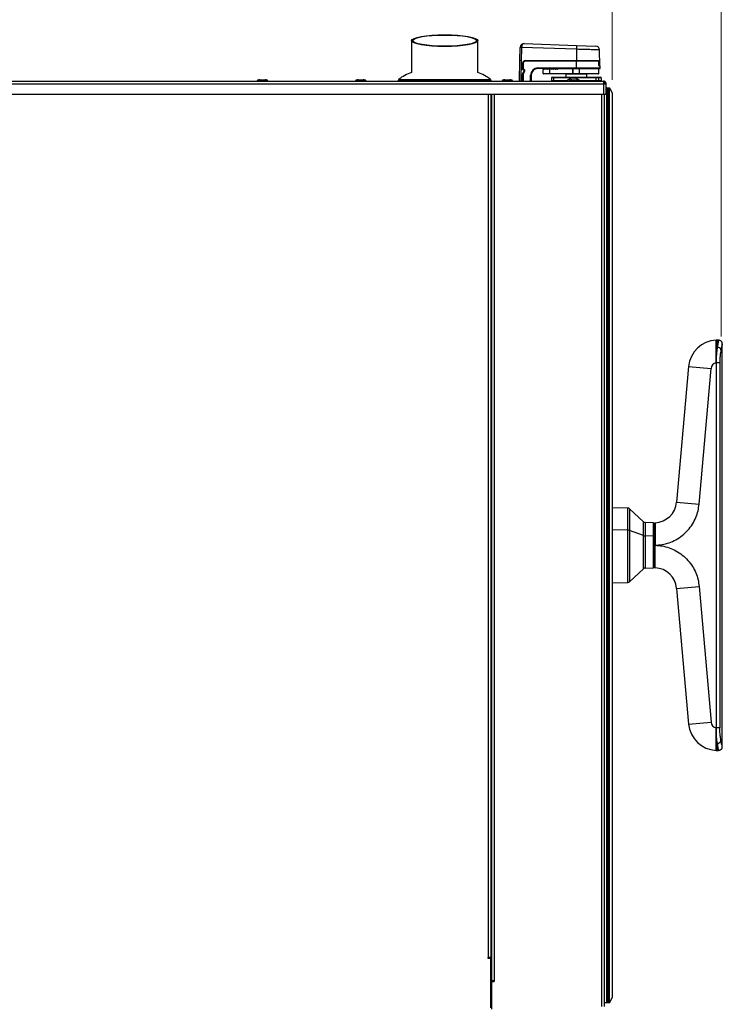
# Paper-space layout 'Sheet2' of a CAD drawing. Units: millimetres. Extents: x 0 to 382, y 0 to 280.
# Drawn here: x 184 to 237, y 128 to 202 of the extents above; entities that cross this region are included whole.
import ezdxf

# ---------------------------------------------------------------- set-up
doc = ezdxf.new("R2010")
doc.units = ezdxf.units.MM
doc.styles.add('SLDTEXTSTYLE0', font='TXT', dxfattribs={"width": 0.75})
doc.dimstyles.new('SLDDIMSTYLE0', dxfattribs={"dimtxt": 3.5, "dimasz": 3.302, "dimexe": 0, "dimexo": 0.0625, "dimgap": 0.875, "dimtad": 1, "dimdec": 0, "dimlfac": 10, "dimrnd": 1e-09, "dimzin": 12, "dimdsep": 46, "dimtxsty": 'SLDTEXTSTYLE0', "dimsah": 1, "dimcen": 0.09, "dimadec": 0, "dimazin": 3, "dimtfac": 1, "dimtdec": 0, "dimtofl": 0, "dimtmove": 0, "dimatfit": 3, "dimfxl": 0, "dimfrac": 2, "dimtolj": 1, "dimtzin": 12, "dimarcsym": 0})

# ---------------------------------------------------------------- blocks, each defined once
blk = doc.blocks.new('_D_27')
at = {"color": 7, "linetype": 'Continuous', "lineweight": 0}
for p, q in [((178.848, 220.049), (177.782, 220.049)), ((177.782, 220.049), (177.782, 214.492)), ((191.677, 220.049), (192.743, 220.049)), ((192.743, 220.049), (192.743, 214.492)), ((139.045, 197.909), (139.045, 214.781)), ((228.345, 197.609), (228.345, 214.781)), ((177.782, 214.492), (178.848, 214.492)), ((192.743, 214.492), (191.677, 214.492)), ((228.345, 213.781), (139.045, 213.781))]:
    blk.add_line(p, q, dxfattribs=at)
at = {"color": 7, "linetype": 'Continuous', "lineweight": 18}
for points in [[(139.045, 213.781), (142.347, 213.273), (142.347, 214.289)], [(228.345, 213.781), (225.043, 214.289), (225.043, 213.273)]]:
    blk.add_solid(points, dxfattribs=at)
at = {"color": 7, "linetype": 'Continuous', "lineweight": 18, "char_height": 3.5, "attachment_point": 1, "style": 'SLDTEXTSTYLE0'}
for s, insert in [('893mm', (177.008, 225.271)), ('35.2in', (178.848, 219.004))]:
    blk.add_mtext(s, dxfattribs=dict(at, insert=insert))
blk = doc.blocks.new('_D_28')
at = {"color": 7, "linetype": 'Continuous', "lineweight": 0}
for p, q in [((176.977, 236.361), (175.911, 236.361)), ((175.911, 236.361), (175.911, 230.804)), ((189.806, 236.361), (190.872, 236.361)), ((190.872, 236.361), (190.872, 230.804)), ((130.839, 178.256), (130.839, 231.093)), ((236.551, 178.256), (236.551, 231.093)), ((175.911, 230.804), (176.977, 230.804)), ((190.872, 230.804), (189.806, 230.804)), ((130.839, 230.093), (236.551, 230.093))]:
    blk.add_line(p, q, dxfattribs=at)
at = {"color": 7, "linetype": 'Continuous', "lineweight": 18}
for points in [[(130.839, 230.093), (134.141, 229.585), (134.141, 230.601)], [(236.551, 230.093), (233.249, 230.601), (233.249, 229.585)]]:
    blk.add_solid(points, dxfattribs=at)
at = {"color": 7, "linetype": 'Continuous', "lineweight": 18, "char_height": 3.5, "attachment_point": 1, "style": 'SLDTEXTSTYLE0'}
for s, insert in [('1057mm', (173.844, 241.583)), ('41.6in', (176.977, 235.316))]:
    blk.add_mtext(s, dxfattribs=dict(at, insert=insert))

psp = doc.layouts.new('Sheet2')

# ---------------------------------------------------------------- linework, layer by layer
at = {"color": 7, "linetype": 'Continuous', "lineweight": 25}
for p, q in [((213.22, 200.568), (213.22, 198.153)), ((218.22, 198.153), (218.22, 200.568)), ((221.396, 199.059), (221.413, 200.053)), ((221.513, 200.053), (221.496, 199.059)), ((225.645, 199.916), (221.514, 200.06)), ((221.724, 200.348), (225.655, 200.211)), ((225.645, 199.916), (225.645, 199.059)), ((225.655, 200.211), (227.11, 200.16)), ((227.42, 198.669), (227.399, 199.866)), ((221.369, 197.509), (221.396, 199.059)), ((221.496, 199.059), (221.396, 199.059)), ((221.793, 199.059), (225.645, 199.059)), ((221.795, 199.059), (221.795, 199.009)), ((225.645, 199.059), (227.287, 199.059)), ((225.645, 199.059), (225.645, 199.009)), ((221.585, 198.399), (221.593, 198.862)), ((221.595, 198.389), (221.585, 198.399)), ((221.645, 198.859), (221.595, 198.859)), ((221.595, 198.414), (221.595, 198.859)), ((221.595, 198.414), (221.645, 198.414)), ((221.595, 198.414), (221.595, 198.389)), ((221.595, 198.389), (221.679, 198.389)), ((221.645, 198.859), (221.645, 198.414)), ((221.645, 198.414), (221.68, 198.414)), ((221.704, 198.364), (221.704, 198.246)), ((221.705, 198.245), (221.705, 198.364)), ((221.705, 198.364), (221.73, 198.364)), ((221.73, 198.364), (221.73, 198.245)), ((225.645, 199.009), (221.795, 199.009)), ((222.745, 198.509), (225.645, 198.509)), ((222.745, 198.509), (222.745, 198.459)), ((225.645, 198.459), (222.745, 198.459)), ((223.145, 198.084), (223.145, 198.386)), ((223.215, 198.388), (223.196, 198.407)), ((223.261, 198.434), (223.215, 198.388)), ((223.261, 198.434), (223.265, 198.437)), ((223.311, 198.434), (223.261, 198.434)), ((223.307, 198.437), (223.311, 198.434)), ((223.357, 198.388), (223.311, 198.434)), ((223.402, 198.434), (223.357, 198.388)), ((223.402, 198.434), (223.406, 198.437)), ((223.452, 198.434), (223.402, 198.434)), ((223.427, 198.459), (223.445, 198.441)), ((223.449, 198.437), (223.452, 198.434)), ((223.501, 198.385), (223.452, 198.434)), ((223.455, 198.431), (223.477, 198.409)), ((223.549, 198.434), (223.501, 198.385)), ((223.519, 198.409), (223.569, 198.459)), ((223.549, 198.434), (223.553, 198.437)), ((223.599, 198.434), (223.549, 198.434)), ((223.595, 198.437), (223.599, 198.434)), ((223.645, 198.388), (223.599, 198.434)), ((223.645, 198.388), (223.69, 198.434)), ((223.645, 198.084), (223.645, 198.388)), ((223.69, 198.434), (223.694, 198.437)), ((223.74, 198.434), (223.69, 198.434)), ((223.695, 198.459), (223.695, 198.438)), ((223.736, 198.437), (223.74, 198.434)), ((223.74, 198.434), (223.786, 198.388)), ((223.786, 198.388), (223.832, 198.434)), ((223.832, 198.434), (223.835, 198.437)), ((223.882, 198.434), (223.832, 198.434)), ((223.878, 198.437), (223.882, 198.434)), ((223.882, 198.434), (223.927, 198.388)), ((223.927, 198.388), (223.973, 198.434)), ((223.973, 198.434), (223.977, 198.437)), ((224.023, 198.434), (223.973, 198.434)), ((224.019, 198.437), (224.023, 198.434)), ((224.023, 198.434), (224.069, 198.388)), ((224.069, 198.388), (224.115, 198.434)), ((224.115, 198.434), (224.118, 198.437)), ((224.165, 198.434), (224.115, 198.434)), ((224.161, 198.437), (224.165, 198.434)), ((224.165, 198.434), (224.21, 198.388)), ((224.195, 198.404), (224.195, 198.459)), ((224.21, 198.388), (224.256, 198.434)), ((224.256, 198.434), (224.272, 198.45)), ((225.381, 198.434), (224.256, 198.434)), ((225.381, 198.434), (225.381, 198.459)), ((225.408, 198.434), (225.381, 198.434)), ((225.381, 198.084), (225.381, 198.434)), ((225.408, 198.084), (225.408, 198.434)), ((225.875, 198.434), (225.408, 198.434)), ((225.645, 198.509), (225.645, 199.009)), ((227.338, 199.009), (225.645, 199.009)), ((225.645, 198.459), (225.645, 198.509)), ((227.395, 198.459), (225.645, 198.459)), ((225.875, 198.084), (225.875, 198.434)), ((227.338, 198.659), (227.338, 199.009)), ((227.445, 198.659), (227.338, 198.659)), ((227.345, 198.084), (227.345, 198.434)), ((227.445, 198.509), (227.445, 198.659)), ((201.795, 197.609), (202.194, 197.609)), ((212.22, 197.561), (212.22, 197.509)), ((219.22, 197.509), (219.22, 197.561)), ((221.569, 197.509), (221.578, 198.026)), ((221.578, 198.026), (221.579, 198.031)), ((221.701, 198.233), (221.579, 198.031)), ((221.645, 198.085), (221.595, 198.042)), ((221.595, 198.056), (221.595, 198.042)), ((221.595, 197.509), (221.595, 198.042)), ((221.598, 198.054), (221.623, 198.098)), ((221.623, 198.098), (221.701, 198.233)), ((221.623, 198.098), (221.645, 198.085)), ((221.723, 198.22), (221.645, 198.085)), ((221.701, 198.233), (221.723, 198.22)), ((221.705, 198.245), (221.73, 198.245)), ((222.195, 197.959), (222.245, 197.959)), ((222.245, 197.959), (222.245, 197.509)), ((223.145, 198.084), (223.645, 198.084)), ((223.645, 198.059), (223.17, 198.059)), ((223.645, 198.084), (225.381, 198.084)), ((223.645, 198.059), (223.645, 198.084)), ((225.381, 198.059), (223.645, 198.059)), ((223.935, 197.759), (223.763, 197.759)), ((223.763, 197.759), (223.763, 197.559)), ((223.763, 197.559), (223.935, 197.559)), ((223.813, 197.809), (223.942, 197.809)), ((225.366, 197.759), (223.935, 197.759)), ((223.935, 197.759), (223.935, 197.559)), ((223.942, 197.809), (225.373, 197.809)), ((224.845, 198.034), (224.845, 197.809)), ((225.394, 197.759), (225.366, 197.759)), ((225.373, 197.809), (225.394, 197.809)), ((225.381, 198.059), (225.381, 198.084)), ((225.381, 198.084), (225.408, 198.084)), ((225.405, 198.059), (225.381, 198.059)), ((225.394, 197.809), (227.125, 197.809)), ((225.394, 197.809), (225.394, 197.759)), ((227.125, 197.759), (225.394, 197.759)), ((225.871, 198.059), (225.405, 198.059)), ((225.408, 198.084), (225.875, 198.084)), ((225.672, 197.609), (225.701, 197.609)), ((227.32, 198.059), (225.871, 198.059)), ((226.445, 197.809), (226.445, 198.034)), ((227.125, 197.809), (227.125, 197.759)), ((227.125, 197.809), (227.273, 197.809)), ((227.125, 197.759), (227.125, 197.559)), ((227.323, 197.759), (227.125, 197.759)), ((227.125, 197.509), (227.125, 197.559)), ((227.125, 197.559), (227.323, 197.559)), ((227.273, 197.809), (227.475, 197.809)), ((227.323, 197.759), (227.323, 197.559)), ((227.524, 197.759), (227.323, 197.759)), ((227.323, 197.559), (227.524, 197.559)), ((227.475, 197.809), (227.476, 197.809)), ((227.524, 197.759), (227.524, 197.559)), ((227.526, 197.759), (227.524, 197.759)), ((227.524, 197.559), (227.526, 197.559)), ((227.526, 197.759), (227.526, 197.559)), ((139.695, 197.509), (227.695, 197.509)), ((139.695, 197.309), (227.695, 197.309)), ((201.595, 197.529), (201.595, 197.509)), ((202.395, 197.509), (202.395, 197.529)), ((208.995, 197.529), (208.995, 197.509)), ((209.795, 197.509), (209.795, 197.529)), ((220.045, 197.529), (220.045, 197.509)), ((220.845, 197.509), (220.845, 197.529)), ((225.105, 197.529), (225.105, 197.509)), ((225.905, 197.509), (225.905, 197.529)), ((227.695, 197.509), (227.695, 197.309)), ((227.695, 197.309), (227.695, 196.509)), ((227.695, 197.309), (227.895, 197.309)), ((227.745, 197.309), (227.745, 197.335)), ((227.895, 196.509), (227.895, 197.309)), ((227.935, 197.009), (227.895, 197.009)), ((227.935, 196.999), (227.945, 197.009)), ((227.935, 197.009), (227.935, 128.009)), ((227.945, 196.959), (227.935, 196.969)), ((227.945, 197.009), (228.045, 197.009)), ((228.02, 196.984), (227.945, 196.909)), ((227.945, 196.959), (227.945, 196.909)), ((227.995, 196.959), (227.945, 196.959)), ((227.945, 128.109), (227.945, 196.909)), ((228.02, 196.984), (228.045, 197.009)), ((228.045, 196.959), (228.02, 196.984)), ((228.045, 197.009), (228.145, 197.009)), ((228.145, 196.959), (228.045, 196.959)), ((228.045, 196.959), (228.045, 128.059)), ((228.145, 197.009), (228.157, 196.984)), ((228.157, 196.984), (228.145, 196.959)), ((228.145, 128.059), (228.145, 196.959)), ((228.157, 196.984), (228.345, 196.609)), ((227.695, 196.509), (139.695, 196.509)), ((219.22, 131.409), (219.22, 196.509)), ((219.245, 196.509), (219.245, 129.659)), ((227.895, 196.509), (227.695, 196.509)), ((227.745, 196.509), (227.745, 127.714)), ((228.345, 196.609), (228.345, 128.409)), ((227.935, 184.224), (227.945, 184.224)), ((227.935, 182.324), (227.945, 182.324)), ((227.935, 182.324), (227.945, 182.324)), ((236.365, 177.979), (236.271, 177.979)), ((236.644, 147.319), (236.644, 177.699)), ((236.184, 176.294), (236.184, 176.54)), ((236.184, 176.54), (236.184, 176.294)), ((236.184, 176.54), (236.184, 176.294)), ((236.184, 176.271), (236.184, 148.747)), ((236.456, 176.271), (236.185, 176.271)), ((236.185, 176.271), (236.185, 148.746)), ((236.456, 176.271), (236.456, 148.746)), ((234.1, 175.99), (233.205, 165.76)), ((234.899, 165.612), (235.794, 175.842)), ((227.945, 165.659), (227.935, 165.659)), ((227.945, 165.352), (227.935, 165.352)), ((229.519, 165.311), (228.345, 165.341)), ((230.698, 164.28), (229.65, 165.257)), ((231.453, 164.21), (230.829, 164.226)), ((231.504, 164.159), (231.453, 164.21)), ((231.453, 163.203), (231.453, 164.21)), ((231.504, 164.159), (231.504, 163.182)), ((231.585, 164.21), (231.567, 164.17)), ((230.698, 163.232), (229.65, 163.631)), ((231.545, 163.884), (231.504, 163.884)), ((231.453, 163.203), (230.829, 163.21)), ((231.453, 160.807), (231.453, 163.203)), ((231.504, 163.182), (231.453, 163.203)), ((231.504, 163.182), (231.504, 160.859)), ((231.584, 162.509), (231.534, 162.509)), ((231.534, 162.509), (231.534, 162.508)), ((231.584, 162.508), (231.534, 162.508)), ((231.584, 162.508), (231.584, 162.509)), ((229.65, 159.76), (230.698, 160.737)), ((230.829, 160.791), (231.453, 160.807)), ((231.453, 160.807), (231.504, 160.859)), ((231.504, 161.134), (231.545, 161.134)), ((227.935, 159.665), (227.945, 159.665)), ((228.345, 159.676), (229.519, 159.707)), ((227.935, 159.359), (227.945, 159.359)), ((233.205, 159.257), (234.1, 149.027)), ((234.899, 159.405), (235.794, 149.176)), ((236.184, 148.723), (236.184, 148.478)), ((236.184, 148.478), (236.184, 148.723)), ((236.456, 148.746), (236.185, 148.746)), ((236.271, 147.039), (236.364, 147.039)), ((219.02, 131.409), (218.97, 131.409)), ((218.97, 131.409), (218.97, 131.359)), ((218.97, 131.359), (219.17, 131.359)), ((219.22, 131.409), (219.02, 131.409)), ((219.17, 131.359), (219.17, 127.609)), ((219.245, 129.659), (219.17, 129.659)), ((219.445, 129.659), (219.245, 129.659)), ((219.245, 129.609), (219.445, 129.609)), ((219.245, 129.609), (219.245, 127.509)), ((219.445, 129.659), (219.445, 129.609)), ((227.935, 128.009), (227.745, 128.009)), ((227.935, 128.049), (227.945, 128.059)), ((227.945, 128.009), (227.935, 128.019)), ((227.945, 128.109), (227.945, 128.059)), ((228.02, 128.034), (227.945, 128.109)), ((227.945, 128.059), (227.995, 128.059)), ((228.045, 128.009), (227.945, 128.009)), ((228.02, 128.034), (228.045, 128.059)), ((228.045, 128.009), (228.02, 128.034)), ((228.045, 128.059), (228.145, 128.059)), ((228.145, 128.009), (228.045, 128.009)), ((228.145, 128.059), (228.157, 128.034)), ((228.157, 128.034), (228.145, 128.009)), ((228.157, 128.034), (228.345, 128.409))]:
    psp.add_line(p, q, dxfattribs=at)
at = {"color": 8, "linetype": 'Continuous', "lineweight": 25}
for p, q in [((221.496, 199.059), (221.469, 197.509)), ((221.645, 198.389), (221.645, 198.414)), ((221.68, 198.389), (221.68, 198.414)), ((223.742, 198.459), (223.742, 198.432)), ((225.645, 198.509), (227.445, 198.509)), ((227.345, 198.434), (225.875, 198.434)), ((227.338, 198.669), (227.42, 198.669)), ((212.22, 197.561), (219.22, 197.561)), ((212.257, 197.639), (219.182, 197.639)), ((221.645, 198.085), (221.645, 197.509)), ((222.195, 197.509), (222.195, 197.959)), ((223.935, 197.559), (224.961, 197.559)), ((226.445, 198.034), (224.845, 198.034)), ((225.366, 197.759), (225.366, 197.748)), ((225.394, 197.759), (225.394, 197.749)), ((225.875, 198.084), (227.345, 198.084)), ((225.89, 197.559), (227.125, 197.559)), ((219.02, 131.409), (219.02, 196.509)), ((219.445, 196.509), (219.445, 129.659)), ((227.545, 196.509), (227.545, 127.714)), ((236.271, 177.449), (236.271, 177.979)), ((234.1, 175.99), (235.794, 175.842)), ((233.205, 165.76), (234.899, 165.612)), ((229.519, 163.653), (229.519, 165.311)), ((229.65, 165.257), (229.65, 163.631)), ((230.698, 163.232), (230.698, 164.28)), ((230.829, 164.226), (230.829, 163.21)), ((227.945, 163.669), (227.935, 163.67)), ((229.519, 163.653), (228.345, 163.665)), ((229.519, 159.707), (229.519, 163.653)), ((229.65, 163.631), (229.65, 159.76)), ((230.698, 160.737), (230.698, 163.232)), ((230.829, 163.21), (230.829, 160.791)), ((231.504, 162.509), (231.534, 162.509)), ((233.205, 159.257), (234.899, 159.405)), ((234.1, 149.027), (235.794, 149.176)), ((236.271, 147.568), (236.271, 147.039)), ((219.145, 131.409), (219.145, 131.359)), ((219.245, 129.459), (219.17, 129.459))]:
    psp.add_line(p, q, dxfattribs=at)
at = {"color": 7, "linetype": 'Continuous', "lineweight": 25, "flags": 128}
psp.add_lwpolyline([(227.715, 197.309), (227.711, 197.315), (227.695, 197.336)], dxfattribs=at)
at = {"color": 7, "linetype": 'Continuous', "lineweight": 25}
for centre, radius, start, end in [((221.713, 200.048), 0.3, 177.00061, 179), ((221.463, 198.621), 1.434, 88.00162, 91.99838), ((221.713, 200.048), 0.3, 88, 177.00061), ((221.414, 198.63), 1.434, 86.00363, 89.99637), ((221.713, 200.05), 0.2, 177.00061, 179), ((345.812, 195.793), 120.238, 177.89425, 178.03471), ((227.099, 199.86), 0.3, 1.14463, 88), ((221.793, 198.859), 0.2, 90, 179), ((221.795, 198.859), 0.2, 90, 180), ((221.62, 198.414), 0.025, 180, 263.18362), ((221.795, 198.859), 0.15, 90, 180), ((221.679, 198.364), 0.025, 0, 90), ((221.68, 198.364), 0.05, 0, 90), ((221.68, 198.364), 0.025, 0, 54.19107), ((222.745, 197.959), 0.55, 90, 180), ((222.745, 197.959), 0.5, 90, 180), ((223.498, 198.43), 0.03, 225, 315), ((225.359, 198.44), 0.0491, 352.81607, 22.61372), ((225.826, 198.44), 0.0491, 352.81607, 22.61372), ((227.32, 198.434), 0.025, 0, 90), ((227.395, 198.509), 0.05, 270, 0), ((227.41, 198.669), 0.01, 270, 1), ((212.32, 197.561), 0.1, 128.56004, 180), ((214.127, 195.293), 3, 107.61122, 128.56004), ((217.312, 195.293), 3, 51.43996, 72.38878), ((219.12, 197.561), 0.1, 0, 51.43996), ((221.62, 198.042), 0.025, 149.93142, 180), ((221.679, 198.246), 0.025, 329, 0), ((221.68, 198.245), 0.025, 329.93142, 0), ((221.68, 198.245), 0.05, 329.93142, 0), ((223.17, 198.084), 0.025, 180, 270), ((223.813, 197.759), 0.05, 90, 180), ((223.813, 197.559), 0.05, 180, 270), ((224.03, 197.771), 0.0958, 156.80414, 187.34958), ((224.03, 197.546), 0.0958, 172.65042, 203.19586), ((224.82, 198.034), 0.025, 0, 90), ((225.395, 197.159), 0.59, 49.73493, 143.61158), ((225.461, 197.771), 0.0958, 156.80414, 187.34958), ((225.359, 198.078), 0.0491, 337.38628, 7.18393), ((225.826, 198.078), 0.0491, 337.38628, 7.18393), ((226.47, 198.034), 0.025, 90, 180), ((227.273, 197.759), 0.0498, 359.72121, 89.71847), ((227.273, 197.558), 0.0498, 270.28153, 0.27879), ((227.32, 198.084), 0.025, 270, 0), ((227.474, 197.759), 0.0498, 359.72121, 89.71847), ((227.474, 197.558), 0.0498, 270.28153, 0.27879), ((227.476, 197.759), 0.05, 0, 90), ((227.476, 197.559), 0.05, 270, 0), ((236.271, 175.8), 2.179, 92.27511, 175), ((236.271, 175.8), 2.179, 90, 92.27511), ((236.271, 177.156), 0.293, 20.0144, 90.00495), ((236.271, 175.8), 0.479, 100.39436, 175), ((236.271, 175.8), 0.479, 100.31955, 100.39436), ((231.512, 165.909), 1.7, 272.36369, 355), ((229.514, 165.111), 0.2, 47, 88.5), ((230.834, 164.426), 0.2, 227, 268.5), ((229.521, 163.261), 0.392, 70.74074, 90.29428), ((230.827, 163.602), 0.392, 250.74074, 270.29428), ((230.834, 160.591), 0.2, 91.5, 133), ((231.512, 159.109), 1.7, 5, 87.63553), ((229.514, 159.907), 0.2, 271.5, 313), ((236.271, 149.217), 2.179, 185, 267.72572), ((236.271, 149.217), 0.479, 185, 259.60564), ((236.271, 149.217), 0.479, 259.60564, 259.68045), ((236.271, 149.217), 2.179, 267.72573, 270), ((236.271, 147.861), 0.293, 269.99505, 339.9856)]:
    psp.add_arc(centre, radius, start, end, dxfattribs=at)
for major_axis in [(2.5, 0), (2.4, 0)]:
    psp.add_ellipse((215.72, 200.568), major_axis=major_axis, ratio=0.176327, dxfattribs=at)
psp.add_ellipse((221.713, 200.048), major_axis=(0.01, 0.3), ratio=0.66687, start_param=0, end_param=1.553354, dxfattribs=at)
at = {"color": 8, "linetype": 'Continuous', "lineweight": 25}
for points, knots in [([(227.393, 199.866), (227.393, 199.866), (227.393, 199.866), (227.336, 199.867), (227.231, 199.87), (227.078, 199.875), (226.887, 199.88), (226.659, 199.887), (226.403, 199.894), (226.124, 199.902), (225.869, 199.91), (225.707, 199.914), (225.645, 199.916)], [0, 0, 0, 0, 0.073783, 0.17953, 0.288343, 0.3941, 0.502922, 0.608712, 0.717568, 0.823402, 0.932303, 1, 1, 1, 1]), ([(202.39, 197.529), (202.388, 197.529), (202.382, 197.529), (202.302, 197.529), (202.176, 197.529), (202.021, 197.529), (201.863, 197.529), (201.723, 197.529), (201.63, 197.529), (201.588, 197.529), (201.597, 197.529), (201.599, 197.529)], [0, 0, 0, 0, 0.104525, 0.229525, 0.354525, 0.479525, 0.604525, 0.729525, 0.854525, 0.979525, 1, 1, 1, 1]), ([(209.787, 197.529), (209.788, 197.529), (209.791, 197.529), (209.729, 197.529), (209.616, 197.529), (209.466, 197.529), (209.307, 197.529), (209.159, 197.529), (209.051, 197.529), (208.995, 197.529), (209, 197.529), (209.002, 197.529)], [0, 0, 0, 0, 0.068921, 0.193921, 0.318921, 0.443921, 0.568921, 0.693921, 0.818921, 0.943921, 1, 1, 1, 1]), ([(220.838, 197.529), (220.838, 197.529), (220.839, 197.529), (220.771, 197.529), (220.653, 197.529), (220.502, 197.529), (220.342, 197.529), (220.197, 197.529), (220.094, 197.529), (220.043, 197.529), (220.05, 197.529), (220.052, 197.529)], [0, 0, 0, 0, 0.080625, 0.205625, 0.330625, 0.455625, 0.580625, 0.705625, 0.830625, 0.955625, 1, 1, 1, 1]), ([(225.839, 197.529), (225.806, 197.529), (225.738, 197.529), (225.588, 197.529), (225.429, 197.529), (225.28, 197.529), (225.168, 197.529), (225.107, 197.529), (225.111, 197.529), (225.112, 197.529)], [0, 0, 0, 0, 0.153222, 0.306443, 0.459665, 0.612886, 0.766108, 0.919329, 1, 1, 1, 1]), ([(225.897, 197.529), (225.899, 197.529), (225.904, 197.529), (225.866, 197.529), (225.839, 197.529)], [0, 0, 0, 0, 0.321345, 1, 1, 1, 1]), ([(236.364, 177.979), (236.363, 177.972), (236.36, 177.96), (236.344, 177.877), (236.328, 177.795), (236.317, 177.737), (236.306, 177.675), (236.296, 177.612), (236.284, 177.54), (236.276, 177.483), (236.271, 177.449)], [0, 0, 0, 0, 0.239007, 0.495238, 0.57727, 0.665723, 0.756092, 0.821762, 0.896958, 1, 1, 1, 1]), ([(231.582, 164.198), (231.582, 164.204), (231.582, 164.213), (231.582, 164.208), (231.582, 164.202), (231.582, 164.189), (231.582, 164.171), (231.582, 164.148), (231.582, 164.118), (231.582, 164.091), (231.582, 164.067), (231.582, 164.04), (231.582, 163.999), (231.582, 163.946), (231.583, 163.884), (231.583, 163.806), (231.583, 163.689), (231.583, 163.535), (231.584, 163.347), (231.584, 163.118), (231.584, 162.84), (231.584, 162.617), (231.584, 162.509)], [0, 0, 0, 0, 0.045429, 0.076594, 0.108835, 0.142102, 0.176333, 0.211457, 0.247397, 0.284063, 0.291203, 0.314808, 0.353492, 0.387292, 0.427106, 0.472472, 0.522812, 0.611327, 0.690694, 0.761514, 0.884401, 1, 1, 1, 1]), ([(231.582, 160.807), (231.582, 160.811), (231.582, 160.819), (231.582, 160.893), (231.583, 161.015), (231.583, 161.162), (231.583, 161.337), (231.583, 161.584), (231.584, 161.897), (231.584, 162.207), (231.584, 162.411), (231.584, 162.508)], [0, 0, 0, 0, 0.093002, 0.207304, 0.342872, 0.418752, 0.499966, 0.640644, 0.770881, 0.890669, 1, 1, 1, 1]), ([(236.364, 147.039), (236.363, 147.045), (236.36, 147.058), (236.338, 147.166), (236.307, 147.33), (236.283, 147.489), (236.271, 147.568)], [0, 0, 0, 0, 0.246648, 0.495621, 0.746848, 1, 1, 1, 1])]:
    psp.add_open_spline(points, degree=3, knots=knots, dxfattribs=at)
at = {"color": 7, "linetype": 'Continuous', "lineweight": 25}
for points, knots in [([(227.285, 199.059), (227.288, 199.058), (227.298, 199.058), (227.313, 199.052), (227.327, 199.04), (227.336, 199.025), (227.338, 199.014), (227.338, 199.009)], [0, 0, 0, 0, 0.123481, 0.359828, 0.590186, 0.807575, 1, 1, 1, 1]), ([(227.287, 199.059), (227.289, 199.059), (227.292, 199.058), (227.294, 199.055), (227.294, 199.055)], [0, 0, 0, 0, 0.937694, 1, 1, 1, 1]), ([(223.196, 198.407), (223.192, 198.41), (223.179, 198.419), (223.154, 198.413), (223.145, 198.397), (223.145, 198.386), (223.145, 198.386)], [0, 0, 0, 0, 0.121099, 0.399748, 0.993892, 1, 1, 1, 1]), ([(223.307, 198.437), (223.304, 198.44), (223.297, 198.445), (223.285, 198.447), (223.273, 198.444), (223.267, 198.439), (223.265, 198.437)], [0, 0, 0, 0, 0.241444, 0.592952, 0.830635, 1, 1, 1, 1]), ([(223.449, 198.437), (223.446, 198.44), (223.44, 198.444), (223.43, 198.447), (223.42, 198.446), (223.412, 198.442), (223.408, 198.439), (223.406, 198.437)], [0, 0, 0, 0, 0.247461, 0.473975, 0.679443, 0.885241, 1, 1, 1, 1]), ([(223.595, 198.437), (223.592, 198.44), (223.587, 198.444), (223.577, 198.447), (223.567, 198.446), (223.559, 198.443), (223.555, 198.439), (223.553, 198.437)], [0, 0, 0, 0, 0.217024, 0.433502, 0.652597, 0.845001, 1, 1, 1, 1]), ([(223.736, 198.437), (223.734, 198.44), (223.729, 198.444), (223.719, 198.447), (223.709, 198.446), (223.701, 198.443), (223.696, 198.439), (223.694, 198.437)], [0, 0, 0, 0, 0.214338, 0.428579, 0.633782, 0.820356, 1, 1, 1, 1]), ([(223.878, 198.437), (223.875, 198.44), (223.87, 198.444), (223.86, 198.447), (223.851, 198.446), (223.842, 198.443), (223.838, 198.439), (223.835, 198.437)], [0, 0, 0, 0, 0.214338, 0.428579, 0.633782, 0.820356, 1, 1, 1, 1]), ([(224.019, 198.437), (224.017, 198.44), (224.012, 198.444), (224.002, 198.447), (223.992, 198.446), (223.983, 198.443), (223.979, 198.439), (223.977, 198.437)], [0, 0, 0, 0, 0.214338, 0.428579, 0.633782, 0.820356, 1, 1, 1, 1]), ([(224.161, 198.437), (224.158, 198.44), (224.153, 198.444), (224.143, 198.447), (224.133, 198.446), (224.125, 198.443), (224.12, 198.439), (224.118, 198.437)], [0, 0, 0, 0, 0.214338, 0.428579, 0.633782, 0.820356, 1, 1, 1, 1]), ([(224.293, 198.459), (224.293, 198.459), (224.289, 198.459), (224.281, 198.457), (224.275, 198.452), (224.272, 198.45)], [0, 0, 0, 0, 0.011468, 0.580469, 1, 1, 1, 1]), ([(201.795, 197.609), (201.77, 197.608), (201.722, 197.606), (201.666, 197.592), (201.628, 197.574), (201.609, 197.56), (201.599, 197.547), (201.595, 197.536), (201.595, 197.531), (201.595, 197.529)], [0, 0, 0, 0, 0.320133, 0.624452, 0.750455, 0.852843, 0.933437, 0.967894, 1, 1, 1, 1]), ([(202.395, 197.529), (202.394, 197.531), (202.394, 197.536), (202.39, 197.547), (202.38, 197.56), (202.361, 197.574), (202.324, 197.592), (202.267, 197.606), (202.219, 197.608), (202.194, 197.609)], [0, 0, 0, 0, 0.032106, 0.066563, 0.147157, 0.249545, 0.375548, 0.679867, 1, 1, 1, 1]), ([(209.198, 197.609), (209.173, 197.608), (209.124, 197.606), (209.067, 197.592), (209.029, 197.574), (209.009, 197.56), (208.997, 197.544), (208.995, 197.534), (208.995, 197.529)], [0, 0, 0, 0, 0.31272, 0.612158, 0.737956, 0.842291, 0.927308, 1, 1, 1, 1]), ([(209.795, 197.529), (209.794, 197.534), (209.792, 197.544), (209.78, 197.56), (209.76, 197.574), (209.723, 197.592), (209.665, 197.606), (209.616, 197.608), (209.591, 197.609)], [0, 0, 0, 0, 0.072692, 0.1577094, 0.2620445, 0.3878415, 0.6872795, 1, 1, 1, 1]), ([(220.245, 197.609), (220.221, 197.608), (220.172, 197.606), (220.116, 197.592), (220.078, 197.574), (220.059, 197.56), (220.049, 197.547), (220.045, 197.536), (220.045, 197.531), (220.045, 197.529)], [0, 0, 0, 0, 0.319159, 0.622823, 0.748785, 0.851413, 0.932578, 0.967438, 1, 1, 1, 1]), ([(220.247, 197.609), (220.222, 197.608), (220.173, 197.606), (220.116, 197.592), (220.079, 197.574), (220.059, 197.56), (220.049, 197.547), (220.045, 197.536), (220.045, 197.531), (220.045, 197.529)], [0, 0, 0, 0, 0.315691, 0.617047, 0.742884, 0.846384, 0.929577, 0.965848, 1, 1, 1, 1]), ([(220.245, 197.609), (220.22, 197.608), (220.172, 197.606), (220.116, 197.592), (220.078, 197.574), (220.059, 197.56), (220.049, 197.547), (220.045, 197.536), (220.045, 197.531), (220.045, 197.529)], [0, 0, 0, 0, 0.320327, 0.624777, 0.750788, 0.853129, 0.933609, 0.967986, 1, 1, 1, 1]), ([(220.845, 197.529), (220.844, 197.531), (220.844, 197.536), (220.84, 197.547), (220.83, 197.56), (220.81, 197.574), (220.773, 197.592), (220.716, 197.606), (220.667, 197.608), (220.643, 197.609)], [0, 0, 0, 0, 0.034152, 0.070423, 0.153616, 0.257116, 0.382953, 0.684309, 1, 1, 1, 1]), ([(220.844, 197.534), (220.844, 197.535), (220.844, 197.538), (220.84, 197.547), (220.83, 197.56), (220.811, 197.574), (220.774, 197.592), (220.717, 197.606), (220.668, 197.608), (220.644, 197.609)], [0, 0, 0, 0, 0.00821, 0.043947, 0.127155, 0.232367, 0.361499, 0.672808, 1, 1, 1, 1]), ([(220.845, 197.529), (220.844, 197.531), (220.844, 197.536), (220.84, 197.547), (220.83, 197.56), (220.811, 197.574), (220.774, 197.592), (220.717, 197.606), (220.669, 197.608), (220.644, 197.609)], [0, 0, 0, 0, 0.032014, 0.066391, 0.146871, 0.249212, 0.375223, 0.679673, 1, 1, 1, 1]), ([(225.308, 197.609), (225.283, 197.608), (225.234, 197.606), (225.177, 197.591), (225.139, 197.574), (225.119, 197.56), (225.107, 197.544), (225.105, 197.534), (225.105, 197.529)], [0, 0, 0, 0, 0.311822, 0.610674, 0.736451, 0.841022, 0.92656, 1, 1, 1, 1]), ([(225.905, 197.529), (225.904, 197.534), (225.902, 197.544), (225.89, 197.56), (225.87, 197.574), (225.832, 197.591), (225.775, 197.606), (225.726, 197.608), (225.701, 197.609)], [0, 0, 0, 0, 0.07344, 0.158978, 0.263549, 0.389326, 0.688178, 1, 1, 1, 1]), ([(225.905, 197.529), (225.904, 197.531), (225.904, 197.536), (225.9, 197.547), (225.89, 197.56), (225.871, 197.574), (225.834, 197.591), (225.799, 197.602), (225.774, 197.603), (225.772, 197.604)], [0, 0, 0, 0, 0.04468, 0.0928007, 0.2060653, 0.3508787, 0.5297199, 0.9626926, 1, 1, 1, 1]), ([(227.895, 197.309), (227.895, 197.322), (227.893, 197.335), (227.888, 197.36), (227.884, 197.373), (227.874, 197.397), (227.868, 197.409), (227.854, 197.431), (227.845, 197.441), (227.827, 197.459), (227.817, 197.468), (227.795, 197.482), (227.783, 197.488), (227.747, 197.503), (227.721, 197.509), (227.695, 197.509)], [0, 0, 0, 0, 0.125, 0.125, 0.25, 0.25, 0.375, 0.375, 0.5, 0.5, 0.625, 0.625, 0.75, 0.75, 1, 1, 1, 1]), ([(227.795, 197.309), (227.795, 197.322), (227.792, 197.335), (227.782, 197.359), (227.775, 197.37), (227.756, 197.389), (227.745, 197.396), (227.721, 197.406), (227.708, 197.409), (227.695, 197.409)], [0, 0, 0, 0, 0.25, 0.25, 0.5, 0.5, 0.75, 0.75, 1, 1, 1, 1]), ([(227.7, 197.415), (227.712, 197.403), (227.738, 197.376), (227.742, 197.349), (227.745, 197.335)], [0, 0, 0, 0, 0.455863, 1, 1, 1, 1]), ([(236.184, 177.975), (236.184, 177.975), (236.184, 177.984), (236.184, 177.951), (236.184, 177.873), (236.184, 177.741), (236.184, 177.566), (236.184, 177.351), (236.184, 177.104), (236.184, 176.831), (236.184, 176.637), (236.184, 176.54)], [0, 0, 0, 0, 0.0120875, 0.1353903, 0.2590808, 0.3822927, 0.5060587, 0.6291999, 0.7530233, 0.8761156, 1, 1, 1, 1]), ([(236.184, 176.54), (236.184, 176.639), (236.184, 176.838), (236.184, 177.116), (236.184, 177.368), (236.184, 177.585), (236.184, 177.76), (236.184, 177.887), (236.184, 177.964), (236.184, 177.971), (236.184, 177.975)], [0, 0, 0, 0, 0.1269158, 0.2529348, 0.3797793, 0.5059483, 0.632706, 0.7590156, 0.8856899, 1, 1, 1, 1]), ([(236.644, 177.696), (236.641, 177.732), (236.635, 177.787), (236.6, 177.853), (236.564, 177.898), (236.518, 177.935), (236.452, 177.97), (236.397, 177.975), (236.362, 177.979)], [0, 0, 0, 0, 0.239217, 0.368205, 0.499996, 0.631788, 0.760778, 1, 1, 1, 1]), ([(236.644, 177.699), (236.642, 177.692), (236.639, 177.678), (236.613, 177.574), (236.58, 177.433), (236.557, 177.315), (236.546, 177.256)], [0, 0, 0, 0, 0.278831, 0.558915, 0.779552, 1, 1, 1, 1]), ([(236.271, 177.449), (236.26, 177.385), (236.241, 177.259), (236.216, 177.056), (236.2, 176.866), (236.189, 176.697), (236.186, 176.59), (236.184, 176.54)], [0, 0, 0, 0, 0.247933, 0.488726, 0.681558, 0.851986, 1, 1, 1, 1]), ([(236.546, 177.256), (236.534, 177.187), (236.51, 177.049), (236.48, 176.803), (236.46, 176.541), (236.457, 176.36), (236.456, 176.271)], [0, 0, 0, 0, 0.255413, 0.507395, 0.755721, 1, 1, 1, 1]), ([(236.184, 176.294), (236.184, 176.29), (236.184, 176.282), (236.185, 176.274), (236.185, 176.271)], [0, 0, 0, 0, 0.586911, 1, 1, 1, 1]), ([(236.184, 176.271), (236.184, 176.275), (236.184, 176.283), (236.184, 176.291), (236.184, 176.294)], [0, 0, 0, 0, 0.558148, 1, 1, 1, 1]), ([(236.184, 176.294), (236.184, 176.29), (236.184, 176.282), (236.184, 176.274), (236.184, 176.271)], [0, 0, 0, 0, 0.561464, 1, 1, 1, 1]), ([(231.584, 162.509), (231.758, 162.521), (232.114, 162.544), (232.644, 162.687), (233.161, 162.917), (233.642, 163.238), (234.062, 163.635), (234.404, 164.092), (234.659, 164.585), (234.831, 165.095), (234.876, 165.443), (234.899, 165.612)], [0, 0, 0, 0, 0.105105, 0.215216, 0.329186, 0.445579, 0.562763, 0.676983, 0.788783, 0.896815, 1, 1, 1, 1]), ([(231.534, 163.984), (231.534, 164.029), (231.534, 164.135), (231.534, 164.177), (231.534, 164.123), (231.534, 163.955), (231.534, 163.69), (231.534, 163.344), (231.534, 162.941), (231.534, 162.653), (231.534, 162.509)], [0, 0, 0, 0, 0.093989, 0.223418, 0.352847, 0.482277, 0.611708, 0.741139, 0.870569, 1, 1, 1, 1]), ([(231.567, 164.17), (231.566, 164.169), (231.563, 164.162), (231.556, 164.124), (231.549, 164.079), (231.544, 164.042), (231.541, 164.024), (231.54, 164.018), (231.54, 164.018)], [0, 0, 0, 0, 0.079494, 0.452429, 0.748601, 0.943379, 0.995431, 1, 1, 1, 1]), ([(231.534, 160.857), (231.534, 160.857), (231.534, 160.839), (231.534, 160.904), (231.534, 161.06), (231.534, 161.328), (231.534, 161.673), (231.534, 162.076), (231.534, 162.364), (231.534, 162.508)], [0, 0, 0, 0, 0.000016, 0.166597, 0.333153, 0.499855, 0.666597, 0.833261, 1, 1, 1, 1]), ([(231.584, 162.508), (231.759, 162.497), (232.115, 162.473), (232.645, 162.329), (233.162, 162.1), (233.642, 161.78), (234.061, 161.382), (234.404, 160.927), (234.658, 160.434), (234.83, 159.923), (234.876, 159.575), (234.899, 159.405)], [0, 0, 0, 0, 0.10539, 0.215605, 0.329504, 0.4457, 0.562616, 0.676618, 0.788339, 0.896489, 1, 1, 1, 1]), ([(231.549, 160.822), (231.547, 160.825), (231.542, 160.83), (231.536, 160.842), (231.535, 160.851), (231.534, 160.858)], [0, 0, 0, 0, 0.2636, 0.521583, 1, 1, 1, 1]), ([(231.549, 160.822), (231.551, 160.82), (231.557, 160.815), (231.568, 160.809), (231.578, 160.808), (231.585, 160.807)], [0, 0, 0, 0, 0.26358, 0.521558, 1, 1, 1, 1]), ([(236.184, 148.478), (236.184, 148.507), (236.183, 148.561), (236.183, 148.643), (236.184, 148.695), (236.184, 148.723)], [0, 0, 0, 0, 0.358928, 0.659999, 1, 1, 1, 1]), ([(236.184, 148.747), (236.184, 148.742), (236.184, 148.734), (236.184, 148.727), (236.184, 148.723)], [0, 0, 0, 0, 0.5581484, 1, 1, 1, 1]), ([(236.184, 148.723), (236.184, 148.727), (236.184, 148.735), (236.184, 148.743), (236.184, 148.747)], [0, 0, 0, 0, 0.5614639, 1, 1, 1, 1]), ([(236.184, 148.723), (236.184, 148.727), (236.184, 148.735), (236.185, 148.743), (236.185, 148.746)], [0, 0, 0, 0, 0.564124, 1, 1, 1, 1]), ([(236.546, 147.761), (236.533, 147.838), (236.506, 147.992), (236.477, 148.251), (236.459, 148.506), (236.457, 148.666), (236.456, 148.746)], [0, 0, 0, 0, 0.281797, 0.561797, 0.781056, 1, 1, 1, 1]), ([(236.271, 147.568), (236.264, 147.611), (236.25, 147.697), (236.231, 147.838), (236.211, 148.02), (236.192, 148.233), (236.187, 148.402), (236.184, 148.478)], [0, 0, 0, 0, 0.167161, 0.336702, 0.500966, 0.774571, 1, 1, 1, 1]), ([(236.184, 148.478), (236.184, 148.432), (236.184, 148.332), (236.184, 148.189), (236.184, 148.043), (236.184, 147.913), (236.184, 147.789), (236.184, 147.672), (236.184, 147.552), (236.184, 147.434), (236.184, 147.321), (236.184, 147.218), (236.184, 147.124), (236.184, 147.054), (236.184, 147.046), (236.184, 147.043)], [0, 0, 0, 0, 0.0581531, 0.1269136, 0.1860137, 0.2529299, 0.3078595, 0.3683381, 0.4343649, 0.5059391, 0.5842693, 0.6686022, 0.7589377, 0.8830987, 1, 1, 1, 1]), ([(236.184, 147.043), (236.184, 147.042), (236.184, 147.035), (236.184, 147.054), (236.184, 147.09), (236.184, 147.147), (236.184, 147.214), (236.184, 147.288), (236.184, 147.369), (236.184, 147.463), (236.184, 147.57), (236.184, 147.687), (236.184, 147.803), (236.184, 147.939), (236.184, 148.101), (236.184, 148.289), (236.184, 148.416), (236.184, 148.478)], [0, 0, 0, 0, 0.011761, 0.096347, 0.178695, 0.258806, 0.325582, 0.389022, 0.449127, 0.505897, 0.575725, 0.640181, 0.699264, 0.752973, 0.838396, 0.921905, 1, 1, 1, 1]), ([(236.362, 147.039), (236.397, 147.042), (236.452, 147.047), (236.517, 147.082), (236.563, 147.118), (236.599, 147.163), (236.635, 147.229), (236.64, 147.283), (236.644, 147.319)], [0, 0, 0, 0, 0.239009, 0.367858, 0.499539, 0.631287, 0.76033, 1, 1, 1, 1]), ([(236.644, 147.319), (236.642, 147.326), (236.639, 147.34), (236.612, 147.445), (236.58, 147.586), (236.557, 147.703), (236.546, 147.761)], [0, 0, 0, 0, 0.281333, 0.561894, 0.78152, 1, 1, 1, 1])]:
    psp.add_open_spline(points, degree=3, knots=knots, dxfattribs=at)
for points in [[(209.198, 197.609), (209.205, 197.609), (209.22, 197.609), (209.278, 197.609), (209.35, 197.609), (209.431, 197.609), (209.505, 197.609), (209.563, 197.609), (209.596, 197.609), (209.593, 197.609), (209.591, 197.609)], [(220.247, 197.609), (220.253, 197.609), (220.266, 197.609), (220.321, 197.609), (220.393, 197.609), (220.473, 197.609), (220.549, 197.609), (220.608, 197.609), (220.645, 197.609), (220.643, 197.609), (220.643, 197.609)], [(225.308, 197.609), (225.306, 197.609), (225.302, 197.609), (225.336, 197.609), (225.392, 197.609), (225.467, 197.609), (225.546, 197.609), (225.622, 197.609), (225.655, 197.609), (225.672, 197.609)]]:
    psp.add_open_spline(points, degree=3, dxfattribs=at)

# ---------------------------------------------------------------- dimensions: what is measured, and where the dimension line sits
at = {"color": 7, "linetype": 'Continuous', "lineweight": 18}
for base, p1, p2, picture, middle in [((236.551, 230.093), (130.839, 177.256), (236.551, 177.256), '_D_28', (183.392, 230.093)), ((139.045, 213.781), (228.345, 196.609), (139.045, 196.909), '_D_27', (185.263, 213.781))]:
    dim = psp.add_linear_dim(base=base, p1=p1, p2=p2, dimstyle='SLDDIMSTYLE0', dxfattribs=at)
    dim.commit()
    dim.dimension.update_dxf_attribs({"geometry": picture, "text_midpoint": middle, "dimtype": 160})

doc.saveas('drawing.dxf')
